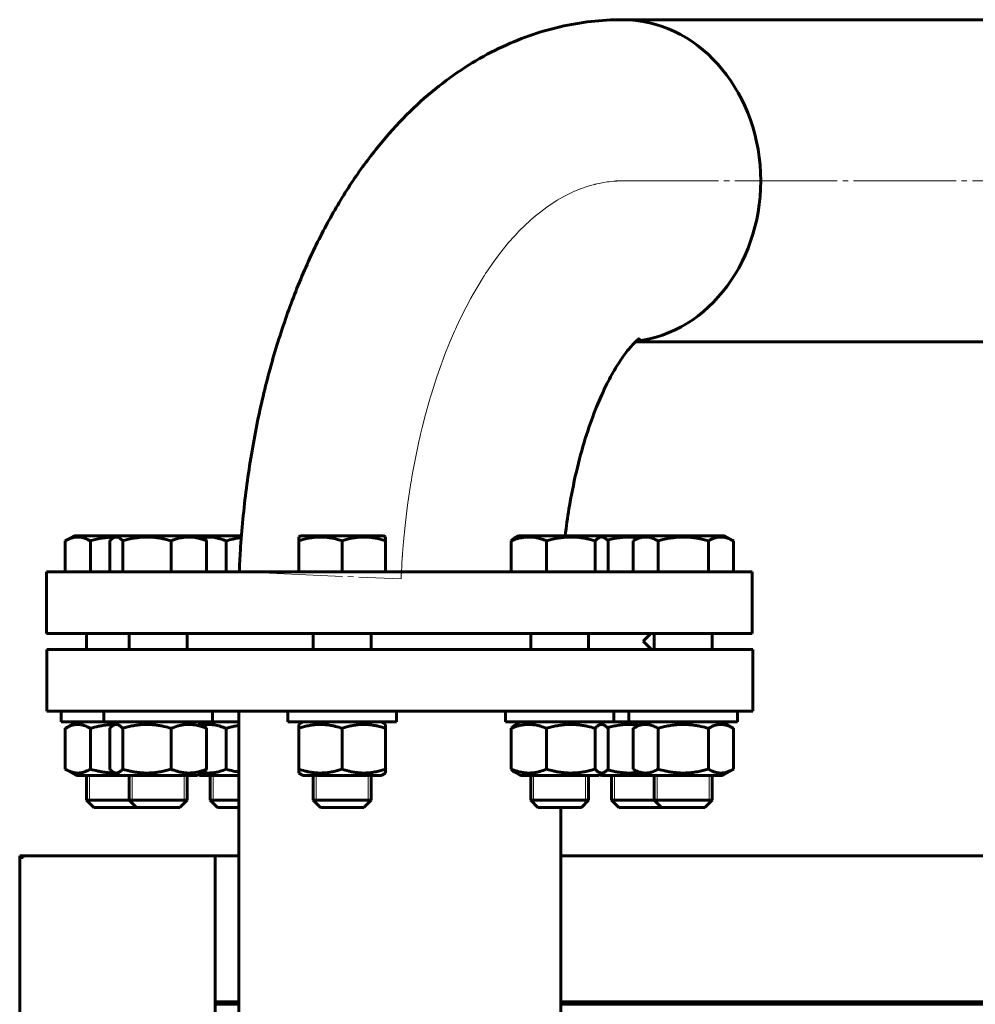
# Model space of a CAD drawing. Units: millimetres. Extents: x -693 to 8656, y -2522 to 2580.
# Drawn here: x 6535 to 6799, y 2099 to 2371 of the extents above; entities that cross this region are included whole.
import ezdxf

# ---------------------------------------------------------------- set-up
doc = ezdxf.new("R2010")
doc.units = ezdxf.units.MM
for name, pattern in [('K5LT_AXLED', [32.817308, 28.317308, -1.5, 1.5, -1.5]), ('K5LT_BASIC', [0]), ('K5LT_THIN', [0])]:
    doc.linetypes.add(name, pattern=pattern)

# ---------------------------------------------------------------- blocks, each defined once
blk = doc.blocks.new('U8')
at = {"color": 30, "linetype": 'K5LT_AXLED', "lineweight": 18, "true_color": 0xff8000}
for p, q in [((6690.5, 2324.41), (6691.19, 2324.65)), ((6691.19, 2324.65), (6692.58, 2325.09)), ((6692.58, 2325.09), (6693.92, 2325.45)), ((6693.92, 2325.45), (6694, 2325.47)), ((6694, 2325.47), (6694.15, 2325.51)), ((6694.15, 2325.51), (6694.45, 2325.58)), ((6694.45, 2325.58), (6695.05, 2325.71)), ((6695.05, 2325.71), (6696.25, 2325.94)), ((6696.25, 2325.94), (6697.29, 2326.11)), ((6697.29, 2326.11), (6697.35, 2326.11)), ((6697.35, 2326.11), (6697.47, 2326.13)), ((6697.47, 2326.13), (6697.71, 2326.16)), ((6697.71, 2326.16), (6698.19, 2326.22)), ((6698.19, 2326.22), (6699.16, 2326.31)), ((6699.16, 2326.31), (6699.81, 2326.36)), ((6699.81, 2326.36), (6699.86, 2326.36)), ((6699.86, 2326.36), (6699.95, 2326.37)), ((6699.95, 2326.37), (6700.13, 2326.38)), ((6700.13, 2326.38), (6700.5, 2326.39)), ((6700.5, 2326.39), (6701.22, 2326.41)), ((6701.22, 2326.41), (6701.71, 2326.42)), ((6683.5, 2321.05), (6685.36, 2322.11)), ((6685.36, 2322.11), (6685.46, 2322.16)), ((6685.46, 2322.16), (6685.65, 2322.26)), ((6685.65, 2322.26), (6686.02, 2322.45)), ((6686.02, 2322.45), (6686.77, 2322.83)), ((6686.77, 2322.83), (6688.28, 2323.52)), ((6688.28, 2323.52), (6689.89, 2324.18)), ((6689.89, 2324.18), (6689.98, 2324.21)), ((6689.98, 2324.21), (6690.15, 2324.28)), ((6690.15, 2324.28), (6690.5, 2324.41)), ((6680.6, 2319.14), (6680.69, 2319.2)), ((6680.69, 2319.2), (6680.88, 2319.33)), ((6680.88, 2319.33), (6681.25, 2319.59)), ((6681.25, 2319.59), (6682, 2320.1)), ((6682, 2320.1), (6683.5, 2321.05)), ((6676.74, 2316.1), (6677.47, 2316.72)), ((6677.47, 2316.72), (6678.92, 2317.89)), ((6678.92, 2317.89), (6680.6, 2319.14)), ((6673.01, 2312.58), (6674.45, 2314)), ((6674.45, 2314), (6676.11, 2315.55)), ((6676.11, 2315.55), (6676.2, 2315.63)), ((6676.2, 2315.63), (6676.38, 2315.79)), ((6676.38, 2315.79), (6676.74, 2316.1)), ((6670.07, 2309.35), (6671.68, 2311.17)), ((6671.68, 2311.17), (6671.76, 2311.26)), ((6671.76, 2311.26), (6671.94, 2311.45)), ((6671.94, 2311.45), (6672.3, 2311.83)), ((6672.3, 2311.83), (6673.01, 2312.58)), ((6668.66, 2307.65), (6670.07, 2309.35)), ((6665.77, 2303.85), (6667.35, 2305.99)), ((6667.35, 2305.99), (6667.44, 2306.1)), ((6667.44, 2306.1), (6667.61, 2306.33)), ((6667.61, 2306.33), (6667.96, 2306.77)), ((6667.96, 2306.77), (6668.66, 2307.65)), ((6664.4, 2301.86), (6665.77, 2303.85)), ((6663.21, 2300.05), (6663.38, 2300.31)), ((6663.38, 2300.31), (6663.71, 2300.84)), ((6663.71, 2300.84), (6664.4, 2301.86)), ((6660.27, 2295.16), (6661.61, 2297.46)), ((6661.61, 2297.46), (6663.12, 2299.92)), ((6663.12, 2299.92), (6663.21, 2300.05)), ((6659.61, 2293.98), (6660.27, 2295.16)), ((6657.59, 2290.11), (6659.04, 2292.93)), ((6659.04, 2292.93), (6659.13, 2293.08)), ((6659.13, 2293.08), (6659.29, 2293.38)), ((6659.29, 2293.38), (6659.61, 2293.98)), ((6656.31, 2287.48), (6657.59, 2290.11)), ((6655.69, 2286.13), (6656.31, 2287.48)), ((6653.77, 2281.7), (6655.15, 2284.93)), ((6655.15, 2284.93), (6655.23, 2285.1)), ((6655.23, 2285.1), (6655.38, 2285.45)), ((6655.38, 2285.45), (6655.69, 2286.13)), ((6652.58, 2278.73), (6653.77, 2281.7)), ((6652, 2277.22), (6652.58, 2278.73)), ((6650.26, 2272.33), (6651.5, 2275.88)), ((6651.5, 2275.88), (6651.58, 2276.07)), ((6651.58, 2276.07), (6651.72, 2276.45)), ((6651.72, 2276.45), (6652, 2277.22)), ((6649.19, 2269.03), (6650.26, 2272.33)), ((6648.67, 2267.36), (6649.19, 2269.03)), ((6647.13, 2261.93), (6648.23, 2265.88)), ((6648.23, 2265.88), (6648.3, 2266.09)), ((6648.3, 2266.09), (6648.42, 2266.52)), ((6648.42, 2266.52), (6648.67, 2267.36)), ((6646.2, 2258.32), (6647.13, 2261.93)), ((6645.76, 2256.5), (6646.2, 2258.32)), ((6644.41, 2250.32), (6645.39, 2254.89)), ((6645.39, 2254.89), (6645.44, 2255.12)), ((6645.44, 2255.12), (6645.55, 2255.58)), ((6645.55, 2255.58), (6645.76, 2256.5)), ((6643.69, 2246.6), (6644.41, 2250.32)), ((6643.36, 2244.71), (6643.69, 2246.6)), ((6643.08, 2243.06), (6643.12, 2243.29)), ((6643.12, 2243.29), (6643.2, 2243.77)), ((6643.2, 2243.77), (6643.36, 2244.71)), ((6642.16, 2236.85), (6643.08, 2243.06)), ((6641.47, 2231.21), (6642.16, 2236.85)), ((6641.03, 2226.84), (6641.47, 2231.21)), ((6640.85, 2224.65), (6641.03, 2226.84)), ((6640.77, 2223.55), (6640.85, 2224.65)), ((6640.6, 2220.91), (6640.67, 2222.12)), ((6640.67, 2222.12), (6640.7, 2222.59)), ((6640.7, 2222.59), (6640.71, 2222.72)), ((6640.71, 2222.72), (6640.73, 2223)), ((6640.73, 2223), (6640.77, 2223.55)), ((6640.45, 2218.36), (6640.48, 2218.85)), ((6640.48, 2218.85), (6640.54, 2219.76)), ((6640.54, 2219.76), (6640.6, 2220.91)), ((6595.9, 2218.42), (6640.36, 2216.51)), ((6640.36, 2216.85), (6640.38, 2217.15)), ((6640.36, 2216.7), (6640.36, 2216.85)), ((6640.36, 2216.63), (6640.36, 2216.7)), ((6640.36, 2216.59), (6640.36, 2216.63)), ((6640.36, 2216.57), (6640.36, 2216.59)), ((6640.36, 2216.55), (6640.36, 2216.57)), ((6640.36, 2216.53), (6640.36, 2216.55)), ((6640.36, 2216.51), (6640.36, 2216.53)), ((6640.38, 2217.15), (6640.39, 2217.48)), ((6640.39, 2217.48), (6640.41, 2217.64)), ((6640.41, 2217.77), (6640.42, 2217.82)), ((6640.41, 2217.73), (6640.41, 2217.77)), ((6640.41, 2217.64), (6640.41, 2217.73)), ((6640.42, 2217.86), (6640.43, 2217.93)), ((6640.42, 2217.82), (6640.42, 2217.86)), ((6640.43, 2217.99), (6640.44, 2218.11)), ((6640.43, 2217.93), (6640.43, 2217.99)), ((6640.44, 2218.11), (6640.45, 2218.36))]:
    blk.add_line(p, q, dxfattribs=at)

msp = doc.modelspace()

# ---------------------------------------------------------------- linework, layer by layer
at = {"color": 5, "linetype": 'K5LT_BASIC', "lineweight": 60, "true_color": 0x0000ff}
for p, q in [((6701.51, 2370.915), (6892.375, 2370.915)), ((6705.048, 2281.915), (6892.375, 2281.915)), ((6705.048, 2281.915), (6892.375, 2281.915)), ((6547.607, 2226.997), (6550.064, 2228.415)), ((6547.607, 2218.415), (6547.607, 2226.997)), ((6561.852, 2228.415), (6550.064, 2228.415)), ((6554.535, 2218.415), (6554.535, 2226.997)), ((6559.868, 2218.415), (6559.868, 2226.997)), ((6560.829, 2227.825), (6561.852, 2228.415)), ((6584.652, 2228.415), (6561.852, 2228.415)), ((6563.454, 2218.415), (6563.454, 2226.997)), ((6576.838, 2218.415), (6576.838, 2226.997)), ((6585.675, 2227.825), (6584.652, 2228.415)), ((6596.26, 2228.415), (6584.652, 2228.415)), ((6586.636, 2218.415), (6586.636, 2226.997)), ((6592.028, 2218.415), (6592.028, 2226.997)), ((6612.073, 2228.069), (6612.673, 2228.415)), ((6612.073, 2226.997), (6612.073, 2228.069)), ((6612.073, 2218.415), (6612.073, 2226.997)), ((6635.473, 2228.415), (6612.673, 2228.415)), ((6624.073, 2218.415), (6624.073, 2226.997)), ((6636.073, 2228.069), (6635.473, 2228.415)), ((6636.073, 2228.069), (6636.073, 2226.997)), ((6636.073, 2218.415), (6636.073, 2226.997)), ((6670.773, 2218.415), (6670.773, 2226.997)), ((6671.734, 2227.825), (6672.757, 2228.415)), ((6673.145, 2228.415), (6672.757, 2228.415)), ((6695.557, 2228.415), (6673.145, 2228.415)), ((6680.571, 2218.415), (6680.571, 2226.997)), ((6693.955, 2218.415), (6693.955, 2226.997)), ((6696.58, 2227.825), (6695.557, 2228.415)), ((6706.907, 2228.415), (6695.557, 2228.415)), ((6697.541, 2218.415), (6697.541, 2226.997)), ((6704.451, 2226.997), (6706.907, 2228.415)), ((6704.451, 2218.415), (6704.451, 2226.997)), ((6712.607, 2228.415), (6706.907, 2228.415)), ((6711.379, 2218.415), (6711.379, 2226.997)), ((6729.707, 2228.415), (6712.607, 2228.415)), ((6725.235, 2218.415), (6725.235, 2226.997)), ((6732.164, 2226.997), (6729.707, 2228.415)), ((6732.164, 2218.415), (6732.164, 2226.997)), ((6542.385, 2201.415), (6542.385, 2218.415)), ((6542.385, 2218.415), (6737.385, 2218.415)), ((6737.385, 2201.415), (6737.385, 2218.415)), ((6542.385, 2201.415), (6737.385, 2201.415)), ((6553.464, 2201.415), (6553.464, 2197)), ((6565.252, 2201.415), (6565.252, 2197)), ((6581.252, 2201.415), (6581.252, 2197)), ((6616.073, 2201.415), (6616.073, 2197)), ((6632.073, 2201.415), (6632.073, 2197)), ((6676.157, 2201.415), (6676.157, 2197)), ((6692.157, 2201.415), (6692.157, 2197)), ((6707.235, 2199.265), (6709.385, 2201.415)), ((6710.307, 2201.415), (6710.307, 2197)), ((6726.307, 2201.415), (6726.307, 2197)), ((6542.5, 2197), (6542.5, 2180)), ((6585.718, 2197), (6542.5, 2197)), ((6737.5, 2197), (6585.718, 2197)), ((6709.5, 2197), (6707.235, 2199.265)), ((6737.5, 2197), (6737.5, 2180)), ((6585.718, 2180), (6542.5, 2180)), ((6546.464, 2177), (6546.464, 2180)), ((6558.252, 2177), (6558.252, 2180)), ((6737.5, 2180), (6585.718, 2180)), ((6588.252, 2177), (6588.252, 2180)), ((6595.5, 2180), (6595.5, 1770.731)), ((6609.073, 2177), (6609.073, 2180)), ((6639.073, 2177), (6639.073, 2180)), ((6669.157, 2177), (6669.157, 2180)), ((6699.157, 2177), (6699.157, 2180)), ((6703.307, 2177), (6703.307, 2180)), ((6733.307, 2177), (6733.307, 2180)), ((6546.464, 2177), (6558.252, 2177)), ((6547.607, 2175.235), (6550.664, 2177)), ((6547.607, 2163.965), (6547.607, 2175.235)), ((6554.535, 2163.965), (6554.535, 2175.235)), ((6558.252, 2177), (6588.252, 2177)), ((6559.868, 2163.965), (6559.868, 2175.235)), ((6560.829, 2176.063), (6562.452, 2177)), ((6563.454, 2163.965), (6563.454, 2175.235)), ((6576.838, 2163.965), (6576.838, 2175.235)), ((6585.675, 2176.063), (6584.052, 2177)), ((6584.433, 2176.78), (6584.814, 2177)), ((6586.636, 2163.965), (6586.636, 2175.235)), ((6588.252, 2177), (6595.5, 2177)), ((6592.028, 2163.965), (6592.028, 2175.235)), ((6609.073, 2177), (6639.073, 2177)), ((6612.073, 2176.307), (6613.273, 2177)), ((6612.073, 2175.235), (6612.073, 2176.307)), ((6612.073, 2163.965), (6612.073, 2175.235)), ((6624.073, 2163.965), (6624.073, 2175.235)), ((6636.073, 2176.307), (6634.873, 2177)), ((6636.073, 2176.307), (6636.073, 2175.235)), ((6636.073, 2163.965), (6636.073, 2175.235)), ((6669.157, 2177), (6699.157, 2177)), ((6670.773, 2163.965), (6670.773, 2175.235)), ((6671.734, 2176.063), (6673.357, 2177)), ((6680.571, 2163.965), (6680.571, 2175.235)), ((6693.955, 2163.965), (6693.955, 2175.235)), ((6696.58, 2176.063), (6694.957, 2177)), ((6695.338, 2176.78), (6695.719, 2177)), ((6697.541, 2163.965), (6697.541, 2175.235)), ((6699.157, 2177), (6703.307, 2177)), ((6703.307, 2177), (6733.307, 2177)), ((6704.451, 2175.235), (6707.507, 2177)), ((6704.451, 2163.965), (6704.451, 2175.235)), ((6711.379, 2163.965), (6711.379, 2175.235)), ((6725.235, 2163.965), (6725.235, 2175.235)), ((6732.164, 2175.235), (6729.107, 2177)), ((6732.164, 2163.965), (6732.164, 2175.235)), ((6550.664, 2162.2), (6547.607, 2163.965)), ((6562.452, 2162.2), (6550.664, 2162.2)), ((6553.464, 2162.2), (6553.464, 2155.415)), ((6562.452, 2162.2), (6560.829, 2163.137)), ((6584.052, 2162.2), (6562.452, 2162.2)), ((6565.252, 2162.2), (6565.252, 2155.415)), ((6581.252, 2162.2), (6581.252, 2155.415)), ((6584.052, 2162.2), (6585.675, 2163.137)), ((6584.814, 2162.2), (6584.433, 2162.42)), ((6595.5, 2162.2), (6584.814, 2162.2)), ((6587.614, 2162.2), (6587.614, 2155.415)), ((6612.073, 2162.893), (6612.073, 2163.965)), ((6613.273, 2162.2), (6612.073, 2162.893)), ((6634.873, 2162.2), (6613.273, 2162.2)), ((6616.073, 2162.2), (6616.073, 2155.415)), ((6632.073, 2162.2), (6632.073, 2155.415)), ((6634.873, 2162.2), (6636.073, 2162.893)), ((6636.073, 2163.965), (6636.073, 2162.893)), ((6673.357, 2162.2), (6671.734, 2163.137)), ((6673.725, 2162.2), (6673.357, 2162.2)), ((6694.957, 2162.2), (6673.725, 2162.2)), ((6676.157, 2162.2), (6676.157, 2155.415)), ((6692.157, 2162.2), (6692.157, 2155.415)), ((6694.957, 2162.2), (6696.58, 2163.137)), ((6695.719, 2162.2), (6695.338, 2162.42)), ((6707.507, 2162.2), (6695.719, 2162.2)), ((6698.519, 2162.2), (6698.519, 2155.415)), ((6707.507, 2162.2), (6704.451, 2163.965)), ((6712.907, 2162.2), (6707.507, 2162.2)), ((6710.307, 2162.2), (6710.307, 2155.415)), ((6729.107, 2162.2), (6712.907, 2162.2)), ((6726.307, 2162.2), (6726.307, 2155.415)), ((6729.107, 2162.2), (6732.164, 2163.965)), ((6553.464, 2155.415), (6555.464, 2153.415)), ((6565.252, 2155.415), (6553.464, 2155.415)), ((6567.252, 2153.415), (6555.464, 2153.415)), ((6565.252, 2155.415), (6567.252, 2153.415)), ((6565.524, 2155.415), (6565.252, 2155.415)), ((6581.252, 2155.415), (6565.524, 2155.415)), ((6567.456, 2153.415), (6567.252, 2153.415)), ((6579.252, 2153.415), (6567.456, 2153.415)), ((6581.252, 2155.415), (6579.252, 2153.415)), ((6587.614, 2155.415), (6589.614, 2153.415)), ((6595.5, 2155.415), (6587.614, 2155.415)), ((6595.5, 2153.415), (6589.614, 2153.415)), ((6616.073, 2155.415), (6618.073, 2153.415)), ((6620.073, 2155.415), (6616.073, 2155.415)), ((6621.073, 2153.415), (6618.073, 2153.415)), ((6632.073, 2155.415), (6620.073, 2155.415)), ((6630.073, 2153.415), (6621.073, 2153.415)), ((6632.073, 2155.415), (6630.073, 2153.415)), ((6676.157, 2155.415), (6678.157, 2153.415)), ((6686.227, 2155.415), (6676.157, 2155.415)), ((6685.71, 2153.415), (6678.157, 2153.415)), ((6684.5, 2153.415), (6684.5, 1770.731)), ((6690.157, 2153.415), (6685.71, 2153.415)), ((6692.157, 2155.415), (6686.227, 2155.415)), ((6692.157, 2155.415), (6690.157, 2153.415)), ((6698.519, 2155.415), (6700.519, 2153.415)), ((6710.307, 2155.415), (6698.519, 2155.415)), ((6712.307, 2153.415), (6700.519, 2153.415)), ((6710.307, 2155.415), (6712.307, 2153.415)), ((6725.235, 2155.415), (6710.307, 2155.415)), ((6723.503, 2153.415), (6712.307, 2153.415)), ((6724.307, 2153.415), (6723.503, 2153.415)), ((6726.307, 2155.415), (6724.307, 2153.415)), ((6726.307, 2155.415), (6725.235, 2155.415)), ((6536, 2140), (6535, 2140)), ((6535, 2140), (6535, 2139.581)), ((6589, 2140), (6536, 2140)), ((6536, 2140), (6536, 2139.581)), ((6589, 2140), (6589, 1650.686)), ((6589, 2099.677), (6589, 2140)), ((6595.5, 2140), (6589, 2140)), ((8425, 2140), (6684.5, 2140)), ((6535, 2139.581), (6535, 1651.091)), ((6535, 2139.581), (6536, 2139.581)), ((6595.5, 2099.677), (6589, 2099.677)), ((6595.5, 2099.028), (6589, 2099.028)), ((8425, 2099.677), (6684.5, 2099.677)), ((8425, 2099.028), (6684.5, 2099.028))]:
    msp.add_line(p, q, dxfattribs=at)
at = {"color": 30, "linetype": 'K5LT_AXLED', "lineweight": 18, "true_color": 0xff8000}
msp.add_line((6699.716, 2326.415), (6894.425, 2326.415), dxfattribs=at)
at = {"color": 7, "linetype": 'K5LT_THIN', "lineweight": 18}
for p, q in [((6554.276, 2162.2), (6554.276, 2155.415)), ((6566.064, 2162.2), (6566.064, 2155.415)), ((6580.44, 2162.2), (6580.44, 2155.415)), ((6588.426, 2162.2), (6588.426, 2155.415)), ((6616.885, 2162.2), (6616.885, 2155.415)), ((6631.261, 2162.2), (6631.261, 2155.415)), ((6676.969, 2162.2), (6676.969, 2155.415)), ((6691.345, 2162.2), (6691.345, 2155.415)), ((6699.331, 2162.2), (6699.331, 2155.415)), ((6711.119, 2162.2), (6711.119, 2155.415)), ((6725.495, 2162.2), (6725.495, 2155.415)), ((6554.276, 2155.415), (6554.276, 2154.604)), ((6566.064, 2155.415), (6566.064, 2154.857)), ((6566.064, 2154.857), (6566.064, 2154.604)), ((6580.44, 2155.415), (6580.44, 2154.604)), ((6588.426, 2155.415), (6588.426, 2154.604)), ((6616.885, 2155.415), (6616.885, 2154.604)), ((6631.261, 2155.415), (6631.261, 2154.604)), ((6676.969, 2155.415), (6676.969, 2154.604)), ((6691.345, 2155.415), (6691.345, 2154.604)), ((6699.331, 2155.415), (6699.331, 2154.604)), ((6711.119, 2155.415), (6711.119, 2154.604)), ((6725.495, 2155.415), (6725.495, 2154.604))]:
    msp.add_line(p, q, dxfattribs=at)
at = {"color": 5, "linetype": 'K5LT_BASIC', "lineweight": 60, "true_color": 0x0000ff}
msp.add_ellipse((6701.51, 2326.415), major_axis=(0, -44.5), ratio=0.8580649, start_param=0.0988228, end_param=3.1415927, dxfattribs=at)
msp.add_ellipse((6701.51, 2326.415), major_axis=(0, -44.5), ratio=0.8580649, start_param=0.0988228, end_param=3.1415927, dxfattribs=at)
for points, knots in [([(6595.644, 2218.416), (6595.73, 2220.382), (6596.149, 2228.153), (6597.442, 2241.494), (6600.13, 2258.005), (6603.75, 2273.614), (6608.226, 2288.221), (6613.483, 2301.735), (6619.441, 2314.082), (6626.016, 2325.203), (6633.121, 2335.063), (6640.663, 2343.648), (6648.549, 2350.973), (6656.696, 2357.075), (6665.031, 2362.005), (6673.495, 2365.819), (6682.041, 2368.569), (6690.627, 2370.299), (6697.138, 2370.861), (6700.754, 2370.916), (6701.51, 2370.915)], [0, 0, 0, 0, 0.5355045, 2.119339, 3.6675911, 5.1829764, 6.6657053, 8.113628, 9.5222454, 10.8849872, 12.1943407, 13.4442725, 14.6315412, 15.7579039, 16.8291593, 17.8540112, 18.8423835, 19.8043774, 20.7498452, 21, 21, 21, 21]), ([(6685.685, 2228.415), (6685.985, 2230.921), (6686.847, 2236.988), (6688.66, 2246.101), (6691.152, 2255.279), (6693.927, 2263.186), (6696.805, 2269.714), (6699.516, 2274.688), (6701.938, 2278.343), (6703.919, 2280.798), (6705.368, 2282.253), (6706.095, 2282.831), (6706.249, 2282.931), (6706.26, 2282.937)], [0, 0, 0, 0, 1.1190116, 2.7470354, 4.321227, 5.835893, 7.2841731, 8.6599108, 9.856345, 11.077523, 12.2193618, 13.2890621, 14, 14, 14, 14]), ([(6554.535, 2226.997), (6554.266, 2227.153), (6553.821, 2227.388), (6553.233, 2227.639), (6552.832, 2227.78), (6552.449, 2227.893), (6552.06, 2227.982), (6551.613, 2228.047), (6551.191, 2228.073), (6550.787, 2228.066), (6550.401, 2228.03), (6550.027, 2227.969), (6549.6, 2227.87), (6549.01, 2227.685), (6548.325, 2227.392), (6547.825, 2227.123), (6547.607, 2226.997)], [0, 0, 0, 0, 2.0319768, 3.3397182, 4.3569103, 4.9828638, 6.146734, 7.1973345, 8.2310741, 9.204643, 10.1261038, 11.0323857, 11.9274089, 13.2428263, 15.3565808, 17, 17, 17, 17]), ([(6561.249, 2228.068), (6560.998, 2228.065), (6560.621, 2228.055), (6559.994, 2228.02), (6559.374, 2227.969), (6558.52, 2227.87), (6557.341, 2227.685), (6555.971, 2227.392), (6554.97, 2227.123), (6554.535, 2226.997)], [0, 0, 0, 0, 1.1067944, 1.6590914, 2.75879, 3.8448273, 5.4409782, 8.0058457, 10, 10, 10, 10]), ([(6560.829, 2227.825), (6560.709, 2227.755), (6560.385, 2227.531), (6560.066, 2227.219), (6559.868, 2226.997)], [0, 0, 0, 0, 1.846988, 5, 5, 5, 5]), ([(6563.454, 2226.997), (6563.225, 2227.253), (6562.923, 2227.542), (6562.572, 2227.78), (6562.374, 2227.893), (6562.172, 2227.982), (6561.941, 2228.047), (6561.723, 2228.073), (6561.513, 2228.066), (6561.314, 2228.03), (6561.086, 2227.958), (6560.925, 2227.88), (6560.829, 2227.825)], [0, 0, 0, 0, 3.501327, 4.567741, 5.2239843, 6.4441742, 7.5456132, 8.6293755, 9.6500553, 10.6161056, 11.5662424, 13, 13, 13, 13]), ([(6576.838, 2226.997), (6576.381, 2227.134), (6575.707, 2227.32), (6574.732, 2227.551), (6574.06, 2227.688), (6573.268, 2227.827), (6572.636, 2227.915), (6571.883, 2227.995), (6571.192, 2228.047), (6570.377, 2228.073), (6569.596, 2228.066), (6568.851, 2228.03), (6568.128, 2227.969), (6567.303, 2227.87), (6566.164, 2227.685), (6564.841, 2227.392), (6563.874, 2227.123), (6563.454, 2226.997)], [0, 0, 0, 0, 1.8897933, 2.7722861, 3.9739602, 4.6131991, 5.9622526, 6.5083066, 7.6207071, 8.715255, 9.7460926, 10.721757, 11.6813496, 12.6290212, 14.021816, 16.2599091, 18, 18, 18, 18]), ([(6586.636, 2226.997), (6586.302, 2227.134), (6585.745, 2227.344), (6584.915, 2227.606), (6584.301, 2227.765), (6583.685, 2227.893), (6583.135, 2227.982), (6582.503, 2228.047), (6581.906, 2228.073), (6581.335, 2228.066), (6580.789, 2228.03), (6580.26, 2227.969), (6579.656, 2227.87), (6578.822, 2227.685), (6577.853, 2227.392), (6577.146, 2227.123), (6576.838, 2226.997)], [0, 0, 0, 0, 1.7848048, 2.9544805, 4.3569103, 4.9828638, 6.146734, 7.1973345, 8.2310741, 9.204643, 10.1261038, 11.0323857, 11.9274089, 13.2428263, 15.3565808, 17, 17, 17, 17]), ([(6592.028, 2226.997), (6591.693, 2227.134), (6591.136, 2227.344), (6590.307, 2227.606), (6589.693, 2227.765), (6589.077, 2227.893), (6588.526, 2227.982), (6587.894, 2228.047), (6587.298, 2228.073), (6586.726, 2228.066), (6586.123, 2228.027), (6585.71, 2227.975), (6585.477, 2227.939)], [0, 0, 0, 0, 2.0482592, 3.3905903, 5.0000323, 5.7183825, 7.0540512, 8.2597305, 9.4460601, 10.5633371, 11.6208144, 13, 13, 13, 13]), ([(6585.675, 2227.825), (6585.795, 2227.755), (6586.119, 2227.531), (6586.437, 2227.219), (6586.636, 2226.997)], [0, 0, 0, 0, 1.846988, 5, 5, 5, 5]), ([(6596.22, 2227.91), (6595.91, 2227.871), (6595.148, 2227.758), (6593.743, 2227.476), (6592.661, 2227.187), (6592.028, 2226.997)], [0, 0, 0, 0, 1.3128021, 3.2287259, 6, 6, 6, 6]), ([(6624.073, 2226.997), (6623.664, 2227.134), (6623.059, 2227.32), (6622.185, 2227.551), (6621.582, 2227.688), (6620.872, 2227.827), (6620.305, 2227.915), (6619.63, 2227.995), (6619.011, 2228.047), (6618.28, 2228.073), (6617.58, 2228.066), (6616.912, 2228.03), (6616.263, 2227.969), (6615.524, 2227.87), (6614.503, 2227.685), (6613.317, 2227.392), (6612.45, 2227.123), (6612.073, 2226.997)], [0, 0, 0, 0, 1.8897933, 2.7722861, 3.9739602, 4.6131991, 5.9622526, 6.5083066, 7.6207071, 8.715255, 9.7460926, 10.721757, 11.6813496, 12.6290212, 14.021816, 16.2599091, 18, 18, 18, 18]), ([(6636.073, 2226.997), (6635.664, 2227.134), (6635.059, 2227.32), (6634.185, 2227.551), (6633.582, 2227.688), (6632.872, 2227.827), (6632.305, 2227.915), (6631.63, 2227.995), (6631.011, 2228.047), (6630.28, 2228.073), (6629.58, 2228.066), (6628.912, 2228.03), (6628.263, 2227.969), (6627.524, 2227.87), (6626.503, 2227.685), (6625.317, 2227.392), (6624.45, 2227.123), (6624.073, 2226.997)], [0, 0, 0, 0, 1.8897933, 2.7722861, 3.9739602, 4.6131991, 5.9622526, 6.5083066, 7.6207071, 8.715255, 9.7460926, 10.721757, 11.6813496, 12.6290212, 14.021816, 16.2599091, 18, 18, 18, 18]), ([(6680.571, 2226.997), (6680.236, 2227.134), (6679.679, 2227.344), (6678.85, 2227.606), (6678.236, 2227.765), (6677.62, 2227.893), (6677.069, 2227.982), (6676.437, 2228.047), (6675.841, 2228.073), (6675.269, 2228.066), (6674.723, 2228.03), (6674.194, 2227.969), (6673.59, 2227.87), (6672.757, 2227.685), (6671.788, 2227.392), (6671.08, 2227.123), (6670.773, 2226.997)], [0, 0, 0, 0, 1.7848048, 2.9544805, 4.3569103, 4.9828638, 6.146734, 7.1973345, 8.2310741, 9.204643, 10.1261038, 11.0323857, 11.9274089, 13.2428263, 15.3565808, 17, 17, 17, 17]), ([(6670.773, 2226.997), (6671.002, 2227.253), (6671.321, 2227.558), (6671.645, 2227.773), (6671.734, 2227.825)], [0, 0, 0, 0, 3.6301017, 5, 5, 5, 5]), ([(6693.955, 2226.997), (6693.498, 2227.134), (6692.824, 2227.32), (6691.849, 2227.551), (6691.176, 2227.688), (6690.385, 2227.827), (6689.753, 2227.915), (6689, 2227.995), (6688.308, 2228.047), (6687.494, 2228.073), (6686.713, 2228.066), (6685.967, 2228.03), (6685.244, 2227.969), (6684.42, 2227.87), (6683.281, 2227.685), (6681.958, 2227.392), (6680.991, 2227.123), (6680.571, 2226.997)], [0, 0, 0, 0, 1.8897933, 2.7722861, 3.9739602, 4.6131991, 5.9622526, 6.5083066, 7.6207071, 8.715255, 9.7460926, 10.721757, 11.6813496, 12.6290212, 14.021816, 16.2599091, 18, 18, 18, 18]), ([(6696.58, 2227.825), (6696.507, 2227.867), (6696.361, 2227.941), (6696.139, 2228.02), (6695.918, 2228.064), (6695.704, 2228.074), (6695.5, 2228.052), (6695.303, 2228.003), (6695.08, 2227.917), (6694.802, 2227.766), (6694.415, 2227.476), (6694.125, 2227.187), (6693.955, 2226.997)], [0, 0, 0, 0, 1.0808717, 2.1700147, 3.2727646, 4.3280188, 5.3162931, 6.2699082, 7.2149879, 8.6057939, 10.4019553, 13, 13, 13, 13]), ([(6697.541, 2226.997), (6697.312, 2227.253), (6696.993, 2227.558), (6696.669, 2227.773), (6696.58, 2227.825)], [0, 0, 0, 0, 3.6301017, 5, 5, 5, 5]), ([(6706.01, 2227.897), (6705.771, 2227.929), (6705.253, 2227.987), (6704.459, 2228.047), (6703.644, 2228.073), (6702.863, 2228.066), (6702.118, 2228.03), (6701.395, 2227.969), (6700.57, 2227.87), (6699.431, 2227.685), (6698.327, 2227.44), (6697.574, 2227.24), (6697.367, 2227.183)], [0, 0, 0, 0, 1.0759779, 2.327048, 3.55804, 4.7173797, 5.8146684, 6.8938819, 7.9596884, 9.5261061, 12.0431953, 13, 13, 13, 13]), ([(6711.379, 2226.997), (6711.11, 2227.153), (6710.664, 2227.388), (6710.076, 2227.639), (6709.676, 2227.78), (6709.292, 2227.893), (6708.903, 2227.982), (6708.456, 2228.047), (6708.034, 2228.073), (6707.63, 2228.066), (6707.244, 2228.03), (6706.87, 2227.969), (6706.443, 2227.87), (6705.854, 2227.685), (6705.169, 2227.392), (6704.668, 2227.123), (6704.451, 2226.997)], [0, 0, 0, 0, 2.0319768, 3.3397182, 4.3569103, 4.9828638, 6.146734, 7.1973345, 8.2310741, 9.204643, 10.1261038, 11.0323857, 11.9274089, 13.2428263, 15.3565808, 17, 17, 17, 17]), ([(6725.235, 2226.997), (6724.762, 2227.134), (6724.064, 2227.32), (6723.055, 2227.551), (6722.359, 2227.688), (6721.539, 2227.827), (6720.885, 2227.915), (6720.105, 2227.995), (6719.39, 2228.047), (6718.546, 2228.073), (6717.738, 2228.066), (6716.966, 2228.03), (6716.218, 2227.969), (6715.364, 2227.87), (6714.185, 2227.685), (6712.815, 2227.392), (6711.814, 2227.123), (6711.379, 2226.997)], [0, 0, 0, 0, 1.8897933, 2.7722861, 3.9739602, 4.6131991, 5.9622526, 6.5083066, 7.6207071, 8.715255, 9.7460926, 10.721757, 11.6813496, 12.6290212, 14.021816, 16.2599091, 18, 18, 18, 18]), ([(6732.164, 2226.997), (6731.894, 2227.153), (6731.449, 2227.388), (6730.861, 2227.639), (6730.46, 2227.78), (6730.077, 2227.893), (6729.688, 2227.982), (6729.241, 2228.047), (6728.819, 2228.073), (6728.415, 2228.066), (6728.029, 2228.03), (6727.655, 2227.969), (6727.228, 2227.87), (6726.638, 2227.685), (6725.953, 2227.392), (6725.453, 2227.123), (6725.235, 2226.997)], [0, 0, 0, 0, 2.0319768, 3.3397182, 4.3569103, 4.9828638, 6.146734, 7.1973345, 8.2310741, 9.204643, 10.1261038, 11.0323857, 11.9274089, 13.2428263, 15.3565808, 17, 17, 17, 17]), ([(6554.535, 2175.235), (6554.146, 2175.46), (6553.557, 2175.758), (6552.812, 2176.029), (6552.327, 2176.163), (6551.913, 2176.244), (6551.516, 2176.293), (6551.123, 2176.312), (6550.721, 2176.301), (6550.316, 2176.258), (6549.914, 2176.184), (6549.451, 2176.066), (6548.676, 2175.802), (6548.042, 2175.487), (6547.607, 2175.235)], [0, 0, 0, 0, 2.5980148, 3.8811067, 4.839601, 5.7307498, 6.5424565, 7.3835983, 8.2452629, 9.1128452, 9.9747788, 10.8297487, 12.0963739, 15, 15, 15, 15]), ([(6561.249, 2176.306), (6560.952, 2176.303), (6560.384, 2176.285), (6559.55, 2176.225), (6558.75, 2176.137), (6557.831, 2176.004), (6556.417, 2175.739), (6555.28, 2175.45), (6554.535, 2175.235)], [0, 0, 0, 0, 1.1772758, 2.2482553, 3.3111641, 4.3636128, 5.9241024, 9, 9, 9, 9]), ([(6560.829, 2176.063), (6560.703, 2175.99), (6560.379, 2175.763), (6560.06, 2175.45), (6559.868, 2175.235)], [0, 0, 0, 0, 1.9385646, 5, 5, 5, 5]), ([(6563.454, 2175.235), (6563.252, 2175.46), (6562.947, 2175.758), (6562.562, 2176.029), (6562.311, 2176.163), (6562.096, 2176.244), (6561.891, 2176.293), (6561.687, 2176.312), (6561.479, 2176.301), (6561.27, 2176.258), (6561.053, 2176.181), (6560.906, 2176.108), (6560.829, 2176.063)], [0, 0, 0, 0, 3.0869015, 4.6114418, 5.7503027, 6.8091453, 7.7735965, 8.7730219, 9.7968319, 10.8276733, 11.8518031, 13, 13, 13, 13]), ([(6576.838, 2175.235), (6576.172, 2175.435), (6575.133, 2175.711), (6573.842, 2175.97), (6573.084, 2176.091), (6572.43, 2176.177), (6571.772, 2176.244), (6571.004, 2176.293), (6570.245, 2176.312), (6569.469, 2176.301), (6568.688, 2176.258), (6567.911, 2176.184), (6567.143, 2176.083), (6566.137, 2175.914), (6564.903, 2175.645), (6563.933, 2175.378), (6563.454, 2175.235)], [0, 0, 0, 0, 2.6055268, 4.0208495, 4.9336382, 5.4848811, 6.4948498, 7.414784, 8.3680781, 9.3446312, 10.3278912, 11.3047493, 12.2737152, 13.232361, 15.1261555, 17, 17, 17, 17]), ([(6586.636, 2175.235), (6586.085, 2175.46), (6585.252, 2175.758), (6584.199, 2176.029), (6583.513, 2176.163), (6582.927, 2176.244), (6582.365, 2176.293), (6581.81, 2176.312), (6581.241, 2176.301), (6580.67, 2176.258), (6580.101, 2176.184), (6579.446, 2176.066), (6578.35, 2175.802), (6577.454, 2175.487), (6576.838, 2175.235)], [0, 0, 0, 0, 2.5980148, 3.8811067, 4.839601, 5.7307498, 6.5424565, 7.3835983, 8.2452629, 9.1128452, 9.9747788, 10.8297487, 12.0963739, 15, 15, 15, 15]), ([(6592.028, 2175.235), (6591.476, 2175.46), (6590.643, 2175.758), (6589.59, 2176.029), (6588.904, 2176.163), (6588.319, 2176.244), (6587.757, 2176.293), (6587.201, 2176.312), (6586.633, 2176.301), (6586.057, 2176.257), (6585.671, 2176.207), (6585.477, 2176.177)], [0, 0, 0, 0, 3.1191151, 4.6595648, 5.8103103, 6.8802026, 7.8547184, 8.8645734, 9.8990674, 10.9406662, 12, 12, 12, 12]), ([(6585.675, 2176.063), (6585.801, 2175.99), (6586.125, 2175.763), (6586.443, 2175.45), (6586.636, 2175.235)], [0, 0, 0, 0, 1.9385646, 5, 5, 5, 5]), ([(6595.5, 2176.045), (6595.068, 2175.976), (6593.899, 2175.754), (6592.747, 2175.45), (6592.028, 2175.235)], [0, 0, 0, 0, 1.8395482, 5, 5, 5, 5]), ([(6624.073, 2175.235), (6623.476, 2175.435), (6622.544, 2175.711), (6621.387, 2175.97), (6620.707, 2176.091), (6620.121, 2176.177), (6619.53, 2176.244), (6618.843, 2176.293), (6618.162, 2176.312), (6617.466, 2176.301), (6616.766, 2176.258), (6616.069, 2176.184), (6615.38, 2176.083), (6614.478, 2175.914), (6613.372, 2175.645), (6612.502, 2175.378), (6612.073, 2175.235)], [0, 0, 0, 0, 2.6055268, 4.0208495, 4.9336382, 5.4848811, 6.4948498, 7.414784, 8.3680781, 9.3446312, 10.3278912, 11.3047493, 12.2737152, 13.232361, 15.1261555, 17, 17, 17, 17]), ([(6636.073, 2175.235), (6635.476, 2175.435), (6634.544, 2175.711), (6633.387, 2175.97), (6632.707, 2176.091), (6632.121, 2176.177), (6631.53, 2176.244), (6630.843, 2176.293), (6630.162, 2176.312), (6629.466, 2176.301), (6628.766, 2176.258), (6628.069, 2176.184), (6627.38, 2176.083), (6626.478, 2175.914), (6625.372, 2175.645), (6624.502, 2175.378), (6624.073, 2175.235)], [0, 0, 0, 0, 2.6055268, 4.0208495, 4.9336382, 5.4848811, 6.4948498, 7.414784, 8.3680781, 9.3446312, 10.3278912, 11.3047493, 12.2737152, 13.232361, 15.1261555, 17, 17, 17, 17]), ([(6680.571, 2175.235), (6680.019, 2175.46), (6679.186, 2175.758), (6678.133, 2176.029), (6677.447, 2176.163), (6676.862, 2176.244), (6676.3, 2176.293), (6675.744, 2176.312), (6675.176, 2176.301), (6674.604, 2176.258), (6674.035, 2176.184), (6673.381, 2176.066), (6672.285, 2175.802), (6671.388, 2175.487), (6670.773, 2175.235)], [0, 0, 0, 0, 2.5980148, 3.8811067, 4.839601, 5.7307498, 6.5424565, 7.3835983, 8.2452629, 9.1128452, 9.9747788, 10.8297487, 12.0963739, 15, 15, 15, 15]), ([(6670.773, 2175.235), (6670.974, 2175.46), (6671.293, 2175.772), (6671.617, 2175.995), (6671.734, 2176.063)], [0, 0, 0, 0, 3.2004168, 5, 5, 5, 5]), ([(6693.955, 2175.235), (6693.289, 2175.435), (6692.249, 2175.711), (6690.959, 2175.97), (6690.2, 2176.091), (6689.546, 2176.177), (6688.888, 2176.244), (6688.121, 2176.293), (6687.362, 2176.312), (6686.586, 2176.301), (6685.804, 2176.258), (6685.027, 2176.184), (6684.259, 2176.083), (6683.254, 2175.914), (6682.02, 2175.645), (6681.049, 2175.378), (6680.571, 2175.235)], [0, 0, 0, 0, 2.6055268, 4.0208495, 4.9336382, 5.4848811, 6.4948498, 7.414784, 8.3680781, 9.3446312, 10.3278912, 11.3047493, 12.2737152, 13.232361, 15.1261555, 17, 17, 17, 17]), ([(6696.58, 2176.063), (6696.478, 2176.122), (6696.311, 2176.201), (6696.077, 2176.273), (6695.877, 2176.306), (6695.671, 2176.31), (6695.462, 2176.283), (6695.253, 2176.225), (6695.046, 2176.137), (6694.808, 2176.004), (6694.442, 2175.739), (6694.148, 2175.45), (6693.955, 2175.235)], [0, 0, 0, 0, 1.522469, 2.46083, 3.4460615, 4.4590203, 5.4902154, 6.5183515, 7.5387398, 8.5490864, 10.0471504, 13, 13, 13, 13]), ([(6697.541, 2175.235), (6697.339, 2175.46), (6697.02, 2175.772), (6696.697, 2175.995), (6696.58, 2176.063)], [0, 0, 0, 0, 3.2004168, 5, 5, 5, 5]), ([(6706.01, 2176.135), (6705.796, 2176.163), (6705.344, 2176.215), (6704.642, 2176.273), (6703.896, 2176.306), (6703.257, 2176.31), (6702.607, 2176.294), (6701.955, 2176.258), (6701.178, 2176.184), (6700.41, 2176.083), (6699.404, 2175.914), (6698.389, 2175.693), (6697.633, 2175.495), (6697.367, 2175.421)], [0, 0, 0, 0, 1.0375977, 2.1854195, 3.3905742, 4.6296455, 5.2597948, 6.5207404, 7.7734762, 9.0160909, 10.245471, 12.6740982, 14, 14, 14, 14]), ([(6711.379, 2175.235), (6710.989, 2175.46), (6710.4, 2175.758), (6709.656, 2176.029), (6709.17, 2176.163), (6708.756, 2176.244), (6708.359, 2176.293), (6707.966, 2176.312), (6707.564, 2176.301), (6707.16, 2176.258), (6706.758, 2176.184), (6706.295, 2176.066), (6705.52, 2175.802), (6704.886, 2175.487), (6704.451, 2175.235)], [0, 0, 0, 0, 2.5980148, 3.8811067, 4.839601, 5.7307498, 6.5424565, 7.3835983, 8.2452629, 9.1128452, 9.9747788, 10.8297487, 12.0963739, 15, 15, 15, 15]), ([(6725.235, 2175.235), (6724.546, 2175.435), (6723.47, 2175.711), (6722.133, 2175.97), (6721.348, 2176.091), (6720.671, 2176.177), (6719.99, 2176.244), (6719.196, 2176.293), (6718.41, 2176.312), (6717.606, 2176.301), (6716.797, 2176.258), (6715.993, 2176.184), (6715.198, 2176.083), (6714.156, 2175.914), (6712.879, 2175.645), (6711.874, 2175.378), (6711.379, 2175.235)], [0, 0, 0, 0, 2.6055268, 4.0208495, 4.9336382, 5.4848811, 6.4948498, 7.414784, 8.3680781, 9.3446312, 10.3278912, 11.3047493, 12.2737152, 13.232361, 15.1261555, 17, 17, 17, 17]), ([(6732.164, 2175.235), (6731.774, 2175.46), (6731.185, 2175.758), (6730.44, 2176.029), (6729.955, 2176.163), (6729.541, 2176.244), (6729.144, 2176.293), (6728.751, 2176.312), (6728.349, 2176.301), (6727.945, 2176.258), (6727.542, 2176.184), (6727.08, 2176.066), (6726.304, 2175.802), (6725.67, 2175.487), (6725.235, 2175.235)], [0, 0, 0, 0, 2.5980148, 3.8811067, 4.839601, 5.7307498, 6.5424565, 7.3835983, 8.2452629, 9.1128452, 9.9747788, 10.8297487, 12.0963739, 15, 15, 15, 15]), ([(6547.607, 2163.965), (6547.997, 2163.74), (6548.586, 2163.442), (6549.331, 2163.171), (6549.816, 2163.037), (6550.23, 2162.956), (6550.627, 2162.907), (6551.02, 2162.888), (6551.422, 2162.899), (6551.826, 2162.942), (6552.229, 2163.016), (6552.691, 2163.134), (6553.466, 2163.398), (6554.1, 2163.713), (6554.535, 2163.965)], [0, 0, 0, 0, 2.5980148, 3.8811067, 4.839601, 5.7307498, 6.5424565, 7.3835983, 8.2452629, 9.1128452, 9.9747788, 10.8297487, 12.0963739, 15, 15, 15, 15]), ([(6554.535, 2163.965), (6555.225, 2163.765), (6556.301, 2163.489), (6557.637, 2163.23), (6558.422, 2163.109), (6559.099, 2163.023), (6559.781, 2162.956), (6560.54, 2162.909), (6561.022, 2162.896), (6561.25, 2162.894)], [0, 0, 0, 0, 3.161601, 4.8789834, 5.9865803, 6.65547, 7.8809873, 8.9972548, 10, 10, 10, 10]), ([(6559.868, 2163.965), (6560.069, 2163.74), (6560.388, 2163.428), (6560.712, 2163.205), (6560.829, 2163.137)], [0, 0, 0, 0, 3.2004168, 5, 5, 5, 5]), ([(6560.829, 2163.137), (6560.931, 2163.078), (6561.097, 2162.999), (6561.332, 2162.927), (6561.531, 2162.894), (6561.738, 2162.89), (6561.947, 2162.917), (6562.156, 2162.975), (6562.363, 2163.063), (6562.601, 2163.196), (6562.967, 2163.461), (6563.261, 2163.75), (6563.454, 2163.965)], [0, 0, 0, 0, 1.522469, 2.46083, 3.4460615, 4.4590203, 5.4902154, 6.5183515, 7.5387398, 8.5490864, 10.0471504, 13, 13, 13, 13]), ([(6563.454, 2163.965), (6564.12, 2163.765), (6565.159, 2163.489), (6566.45, 2163.23), (6567.208, 2163.109), (6567.862, 2163.023), (6568.52, 2162.956), (6569.288, 2162.907), (6570.047, 2162.888), (6570.823, 2162.899), (6571.604, 2162.942), (6572.381, 2163.016), (6573.149, 2163.117), (6574.155, 2163.286), (6575.389, 2163.555), (6576.359, 2163.822), (6576.838, 2163.965)], [0, 0, 0, 0, 2.6055268, 4.0208495, 4.9336382, 5.4848811, 6.4948498, 7.414784, 8.3680781, 9.3446312, 10.3278912, 11.3047493, 12.2737152, 13.232361, 15.1261555, 17, 17, 17, 17]), ([(6576.838, 2163.965), (6577.389, 2163.74), (6578.223, 2163.442), (6579.275, 2163.171), (6579.961, 2163.037), (6580.547, 2162.956), (6581.109, 2162.907), (6581.665, 2162.888), (6582.233, 2162.899), (6582.805, 2162.942), (6583.374, 2163.016), (6584.028, 2163.134), (6585.124, 2163.398), (6586.021, 2163.713), (6586.636, 2163.965)], [0, 0, 0, 0, 2.5980148, 3.8811067, 4.839601, 5.7307498, 6.5424565, 7.3835983, 8.2452629, 9.1128452, 9.9747788, 10.8297487, 12.0963739, 15, 15, 15, 15]), ([(6585.477, 2163.023), (6585.637, 2162.998), (6585.975, 2162.953), (6586.5, 2162.907), (6587.056, 2162.888), (6587.624, 2162.899), (6588.196, 2162.942), (6588.765, 2163.016), (6589.42, 2163.134), (6590.516, 2163.398), (6591.412, 2163.713), (6592.028, 2163.965)], [0, 0, 0, 0, 0.8715559, 1.8460718, 2.855927, 3.8904212, 4.9320201, 5.9668374, 6.9932942, 8.5139747, 12, 12, 12, 12]), ([(6586.636, 2163.965), (6586.434, 2163.74), (6586.115, 2163.428), (6585.792, 2163.205), (6585.675, 2163.137)], [0, 0, 0, 0, 3.2004168, 5, 5, 5, 5]), ([(6592.028, 2163.965), (6592.694, 2163.765), (6593.845, 2163.459), (6595.013, 2163.233), (6595.5, 2163.155)], [0, 0, 0, 0, 2.92366, 5, 5, 5, 5]), ([(6612.073, 2163.965), (6612.67, 2163.765), (6613.602, 2163.489), (6614.759, 2163.23), (6615.439, 2163.109), (6616.026, 2163.023), (6616.616, 2162.956), (6617.304, 2162.907), (6617.984, 2162.888), (6618.68, 2162.899), (6619.381, 2162.942), (6620.077, 2163.016), (6620.766, 2163.117), (6621.668, 2163.286), (6622.774, 2163.555), (6623.644, 2163.822), (6624.073, 2163.965)], [0, 0, 0, 0, 2.6055268, 4.0208495, 4.9336382, 5.4848811, 6.4948498, 7.414784, 8.3680781, 9.3446312, 10.3278912, 11.3047493, 12.2737152, 13.232361, 15.1261555, 17, 17, 17, 17]), ([(6624.073, 2163.965), (6624.67, 2163.765), (6625.602, 2163.489), (6626.759, 2163.23), (6627.439, 2163.109), (6628.026, 2163.023), (6628.616, 2162.956), (6629.304, 2162.907), (6629.984, 2162.888), (6630.68, 2162.899), (6631.381, 2162.942), (6632.077, 2163.016), (6632.766, 2163.117), (6633.668, 2163.286), (6634.774, 2163.555), (6635.644, 2163.822), (6636.073, 2163.965)], [0, 0, 0, 0, 2.6055268, 4.0208495, 4.9336382, 5.4848811, 6.4948498, 7.414784, 8.3680781, 9.3446312, 10.3278912, 11.3047493, 12.2737152, 13.232361, 15.1261555, 17, 17, 17, 17]), ([(6670.773, 2163.965), (6671.324, 2163.74), (6672.157, 2163.442), (6673.21, 2163.171), (6673.896, 2163.037), (6674.482, 2162.956), (6675.043, 2162.907), (6675.599, 2162.888), (6676.167, 2162.899), (6676.739, 2162.942), (6677.308, 2163.016), (6677.963, 2163.134), (6679.059, 2163.398), (6679.955, 2163.713), (6680.571, 2163.965)], [0, 0, 0, 0, 2.5980148, 3.8811067, 4.839601, 5.7307498, 6.5424565, 7.3835983, 8.2452629, 9.1128452, 9.9747788, 10.8297487, 12.0963739, 15, 15, 15, 15]), ([(6671.734, 2163.137), (6671.608, 2163.21), (6671.284, 2163.437), (6670.965, 2163.75), (6670.773, 2163.965)], [0, 0, 0, 0, 1.9385646, 5, 5, 5, 5]), ([(6680.571, 2163.965), (6681.237, 2163.765), (6682.276, 2163.489), (6683.567, 2163.23), (6684.325, 2163.109), (6684.979, 2163.023), (6685.637, 2162.956), (6686.404, 2162.907), (6687.164, 2162.888), (6687.94, 2162.899), (6688.721, 2162.942), (6689.498, 2163.016), (6690.266, 2163.117), (6691.272, 2163.286), (6692.506, 2163.555), (6693.476, 2163.822), (6693.955, 2163.965)], [0, 0, 0, 0, 2.6055268, 4.0208495, 4.9336382, 5.4848811, 6.4948498, 7.414784, 8.3680781, 9.3446312, 10.3278912, 11.3047493, 12.2737152, 13.232361, 15.1261555, 17, 17, 17, 17]), ([(6693.955, 2163.965), (6694.157, 2163.74), (6694.462, 2163.442), (6694.847, 2163.171), (6695.098, 2163.037), (6695.312, 2162.956), (6695.518, 2162.907), (6695.722, 2162.888), (6695.929, 2162.899), (6696.139, 2162.942), (6696.356, 2163.019), (6696.503, 2163.092), (6696.58, 2163.137)], [0, 0, 0, 0, 3.0869015, 4.6114418, 5.7503027, 6.8091453, 7.7735965, 8.7730219, 9.7968319, 10.8276733, 11.8518031, 13, 13, 13, 13]), ([(6696.58, 2163.137), (6696.706, 2163.21), (6697.03, 2163.437), (6697.348, 2163.75), (6697.541, 2163.965)], [0, 0, 0, 0, 1.9385646, 5, 5, 5, 5]), ([(6697.368, 2163.779), (6697.909, 2163.629), (6698.832, 2163.4), (6700.05, 2163.171), (6700.987, 2163.037), (6701.788, 2162.956), (6702.555, 2162.907), (6703.314, 2162.888), (6704.09, 2162.899), (6704.872, 2162.942), (6705.511, 2163.003), (6705.89, 2163.049), (6706.009, 2163.064)], [0, 0, 0, 0, 2.5060452, 4.2376896, 5.5312614, 6.7339445, 7.8294135, 8.9646079, 10.1274994, 11.2983775, 12.4616322, 13, 13, 13, 13]), ([(6704.451, 2163.965), (6704.841, 2163.74), (6705.43, 2163.442), (6706.174, 2163.171), (6706.659, 2163.037), (6707.073, 2162.956), (6707.471, 2162.907), (6707.864, 2162.888), (6708.265, 2162.899), (6708.67, 2162.942), (6709.072, 2163.016), (6709.535, 2163.134), (6710.31, 2163.398), (6710.944, 2163.713), (6711.379, 2163.965)], [0, 0, 0, 0, 2.5980148, 3.8811067, 4.839601, 5.7307498, 6.5424565, 7.3835983, 8.2452629, 9.1128452, 9.9747788, 10.8297487, 12.0963739, 15, 15, 15, 15]), ([(6711.379, 2163.965), (6712.069, 2163.765), (6713.145, 2163.489), (6714.481, 2163.23), (6715.266, 2163.109), (6715.943, 2163.023), (6716.624, 2162.956), (6717.419, 2162.907), (6718.205, 2162.888), (6719.008, 2162.899), (6719.817, 2162.942), (6720.621, 2163.016), (6721.416, 2163.117), (6722.458, 2163.286), (6723.735, 2163.555), (6724.74, 2163.822), (6725.235, 2163.965)], [0, 0, 0, 0, 2.6055268, 4.0208495, 4.9336382, 5.4848811, 6.4948498, 7.414784, 8.3680781, 9.3446312, 10.3278912, 11.3047493, 12.2737152, 13.232361, 15.1261555, 17, 17, 17, 17]), ([(6725.235, 2163.965), (6725.625, 2163.74), (6726.214, 2163.442), (6726.959, 2163.171), (6727.444, 2163.037), (6727.858, 2162.956), (6728.255, 2162.907), (6728.648, 2162.888), (6729.05, 2162.899), (6729.454, 2162.942), (6729.857, 2163.016), (6730.319, 2163.134), (6731.094, 2163.398), (6731.728, 2163.713), (6732.164, 2163.965)], [0, 0, 0, 0, 2.5980148, 3.8811067, 4.839601, 5.7307498, 6.5424565, 7.3835983, 8.2452629, 9.1128452, 9.9747788, 10.8297487, 12.0963739, 15, 15, 15, 15])]:
    msp.add_open_spline(points, degree=3, knots=knots, dxfattribs=at)

# ---------------------------------------------------------------- block references
msp.add_blockref('U8', (0, 0))

doc.saveas('drawing.dxf')
